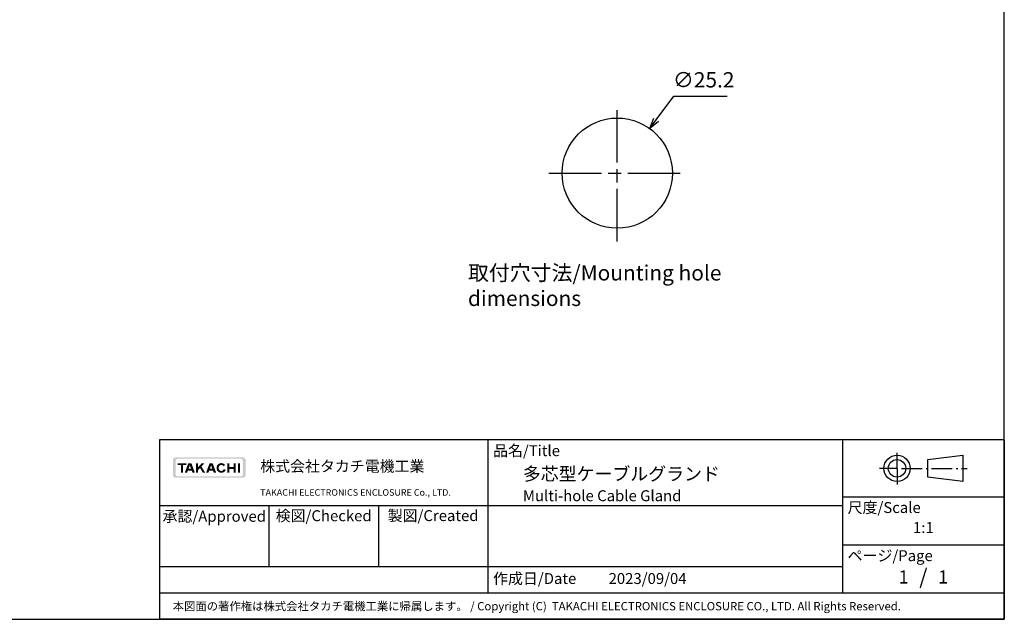
# Model space of a CAD drawing. Units: millimetres. Extents: x 0 to 403, y 0 to 280.
# Drawn here: x 178 to 403, y 0 to 137 of the extents above; entities that cross this region are included whole.
import ezdxf
from ezdxf.enums import TextEntityAlignment as Align

# ---------------------------------------------------------------- set-up
doc = ezdxf.new("R2010")
doc.units = ezdxf.units.MM
doc.linetypes.add('AM_ISO08W050', pattern=[18, 12, -1.5, 3, -1.5])
doc.linetypes.add('gen7a', pattern=[6.875, 4.75, -0.875, 0.375, -0.875])
doc.layers.add('7A', color=4, linetype='gen7a')
doc.layers.add('RAHM2', color=1, linetype='Continuous')
for name, color, linetype, lineweight in [('AM_5', 3, 'Continuous', 25), ('AM_7', 4, 'AM_ISO08W050', 25), ('AM_8', 1, 'Continuous', 25), ('ﾅｯﾄ', 2, 'Continuous', 25)]:
    doc.layers.add(name, color=color, linetype=linetype, lineweight=lineweight)
doc.styles.add('ACISOTS', font='isocp.shx', dxfattribs={"height": 1, "bigfont": 'extfont.shx'})
doc.styles.get("Standard").update_dxf_attribs({"font": 'ISOCP.SHX', "bigfont": 'EXTFONT.SHX'})
doc.dimstyles.new('AM_ISO$3', dxfattribs={"dimtxt": 3.5, "dimasz": 2.5, "dimexe": 1, "dimexo": 1, "dimgap": 1.5, "dimtad": 1, "dimtoh": 1, "dimdsep": 46, "dimtxsty": 'Standard', "dimblk": 'OPEN30', "dimcen": 0, "dimclrd": 3, "dimclre": 3, "dimclrt": 2, "dimadec": 0, "dimazin": 2, "dimtp": 0.1, "dimtm": 0.1, "dimtfac": 0.71, "dimtofl": 0, "dimtmove": 0, "dimatfit": 0, "dimldrblk": 'OPEN30', "dimfxl": 1, "dimlwd": -1, "dimlwe": -1, "dimarcsym": 0})

# ---------------------------------------------------------------- blocks, each defined once
blk = doc.blocks.new('TK-A3')
blk.add_lwpolyline([(0, 0), (403, 0), (403, 280), (0, 280.0000000000001)], close=True)
blk = doc.blocks.new('A$C0FAF06CF')
at = {"layer": 'AM_8'}
h = blk.add_hatch(color=1, dxfattribs=at)
edge = h.paths.add_edge_path()
edge.add_line((-8.013599999999968, -2.411500000000411), (8.013600000000068, -2.411500000000414))
edge.add_arc((8.013600000000054, -1.773380000000513), 0.6381199999999012, 270, 360)
edge.add_line((8.651719999999955, -1.773380000000513), (8.651719999999969, 1.773379999999486))
edge.add_arc((8.013600000000025, 1.773379999999429), 0.638119999999958, 5.103880138248065e-12, 90.0000000000013)
edge.add_line((8.013599999999997, 2.411499999999391), (-8.013599999999997, 2.411499999999387))
edge.add_arc((-8.013600000000025, 1.773379999999436), 0.638119999999951, 89.99999999999682, 179.9999999999955)
edge.add_line((-8.651719999999983, 1.773379999999486), (-8.651719999999983, -1.773380000000506))
edge.add_arc((-8.013600000000025, -1.773380000000458), 0.638119999999951, 180.0000000000043, 270.0000000000045)
edge = h.paths.add_edge_path(flags=16)
edge.add_line((-7.471939999999961, 2.092439999999486), (7.471940000000018, 2.092439999999479))
edge.add_arc((7.471940000000046, 1.550779999999479), 0.5416600000000003, 7.958078640513122e-13, 90.00000000000148, ccw=False)
edge.add_line((8.013600000000025, 1.550779999999486), (8.013600000000025, -1.550780000000506))
edge.add_arc((7.471940000000018, -1.550780000000502), 0.5416600000000074, 270, 359.99999999999966, ccw=False)
edge.add_line((7.471940000000018, -2.092440000000506), (-7.471939999999961, -2.092440000000513))
edge.add_arc((-7.471939999999961, -1.550780000000506), 0.5416600000000074, 180, 270, ccw=False)
edge.add_line((-8.013599999999968, -1.550780000000506), (-8.013599999999968, 1.550779999999486))
edge.add_arc((-7.471939999999961, 1.550779999999486), 0.5416600000000003, 90, 180, ccw=False)
for points in [[(-5.453699999999969, 0.5935999999994923), (-5.453699999999969, 1.038799999999492), (-7.531299999999987, 1.038799999999492), (-7.531299999999987, 0.5935999999994923), (-6.759619999999984, 0.5935999999994923), (-6.759619999999984, -1.224300000000516), (-6.225379999999973, -1.224300000000516), (-6.225379999999973, 0.5935999999994923)], [(-3.146079999999984, 1.038799999999492), (-3.146079999999984, -1.224300000000516), (-2.671199999999942, -1.224300000000516), (-2.671199999999942, -0.6184186206901412), (-2.193432261217481, -0.1027759420753025), (-1.520149446800417, -1.224300000000516), (-0.9571799999999939, -1.224300000000516), (-1.851807874889658, 0.2659306476478651), (-1.135707252964409, 1.038799999999492), (-1.788279380580377, 1.038799999999492), (-2.671199999999942, 0.08588602895155795), (-2.671199999999942, 1.038799999999492)], [(4.304715008555604, 1.038799999999492), (4.304715008555604, -1.224300000000516), (4.775885008555576, -1.224300000000516), (4.775885008555576, -0.3153500000005121), (5.829525008555606, -0.3153500000005121), (5.829525008555606, -1.224300000000516), (6.300695008555579, -1.224300000000516), (6.300695008555579, 1.038799999999492), (5.829525008555606, 1.038799999999492), (5.829525008555606, 0.1298499999994878), (4.775885008555576, 0.1298499999994878), (4.775885008555576, 1.038799999999492)], [(7.28013500855559, -1.224300000000516), (7.28013500855559, 1.038799999999492), (6.805255008555605, 1.038799999999492), (6.805255008555605, -1.224300000000516)]]:
    blk.add_hatch(color=1, dxfattribs=at).paths.add_polyline_path(points)
h = blk.add_hatch(color=1, dxfattribs=at)
h.paths.add_polyline_path([(-5.264049114754044, -1.224300000000516), (-5.084217508196673, -0.7345800000005109), (-4.161102491803263, -0.7345800000005109), (-3.981270885245877, -1.224300000000516), (-3.420619999999971, -1.224300000000516), (-4.251659999999958, 1.038799999999492), (-4.993659999999977, 1.038799999999492), (-5.82469999999995, -1.224300000000516)])
h.paths.add_polyline_path([(-4.332759934426207, -0.2671200000005083), (-4.912560065573729, -0.2671200000005083), (-4.622659999999968, 0.5223399999994971)], flags=16)
h = blk.add_hatch(color=1, dxfattribs=at)
h.paths.add_polyline_path([(-0.1961891147540484, -1.224300000000516), (-0.01635750819667692, -0.7345800000005109), (0.9067575081967476, -0.7345800000005109), (1.086589114754119, -1.224300000000516), (1.647240000000011, -1.224300000000516), (0.8162000000000376, 1.038799999999492), (0.07420000000001892, 1.038799999999492), (-0.7568399999999542, -1.224300000000516)])
h.paths.add_polyline_path([(0.7351000655737892, -0.2671200000005083), (0.1552999344262673, -0.2671200000005083), (0.4452000000000282, 0.5223399999994971)], flags=16)
h = blk.add_hatch(color=1, dxfattribs=at)
edge = h.paths.add_edge_path()
edge.add_ellipse((2.878960000000006, -0.09275000000052636), major_axis=(0, 0.7271600000000495), ratio=0.8673469387754512, start_angle=304.6510247185947, end_angle=609.4109213221484)
edge.add_line((3.469375036740871, -0.3484654247793539), (3.941135008555591, -0.5527900000005097))
edge.add_arc((2.878960000000006, -0.09275000000051214), 1.157520000000027, 38.550540790803325, 336.58201840165333, ccw=False)
edge.add_line((3.784208621486187, 0.6286219454599618), (3.397792961318373, 0.3206961337928842))
blk = doc.blocks.new('TK-仕様書(和英併記)_221115')
for p, q in [((0, 41), (-193, 41)), ((-193, 41), (-193, 0)), ((-118, 41), (-118, 6)), ((-37, 41), (-37, 6)), ((0, 41), (0, 0)), ((-17.5, 36.5), (-9.5, 37.5)), ((-17.5, 32.5), (-17.5, 36.5)), ((-9.5, 37.5), (-9.5, 31.5)), ((-9.5, 31.5), (-17.5, 32.5)), ((-37, 28), (0, 28)), ((-193, 25.99999999999994), (-37, 25.99999999999994)), ((-168.0000000000001, 25.99999999999994), (-168, 12)), ((-143.0000000000001, 25.99999999999994), (-143.0000000000001, 12)), ((-37, 17), (0, 17)), ((-37.00000000000011, 12), (-193, 12)), ((0, 6), (-193, 6)), ((0, 0), (-193, 0))]:
    blk.add_line(p, q)
for radius in [3, 2]:
    blk.add_circle((-24.5, 34.5), radius)
at = {"layer": '7A'}
for p, q in [((-24.5, 34.5), (-24.5, 38.07478664473149)), ((-24.5, 34.5), (-28.5, 34.5)), ((-24.5, 34.5), (-24.5, 30.78991724228479)), ((-23.5, 34.5), (-8.5, 34.5))]:
    blk.add_line(p, q, dxfattribs=at)
at = {"xscale": 0.96, "yscale": 0.96, "zscale": 0.96}
blk.add_blockref('A$C0FAF06CF', (-181.6455717699872, 34.68781725888325), dxfattribs=at)
at = {"attachment_point": 4}
for s, insert, char_height, width in [('{\\fMS PGothic|b0|i0|c128|p50;株式会社タカチ電機工業}', (-170, 35), 2.5, 45.82642997810501), ('{\\fArial|b0|i0|c128|p34;TAKACHI ELECTRONICS ENCLOSURE Co., LTD.}', (-170, 29), 1.5, 47.81805962271847)]:
    blk.add_mtext(s, dxfattribs=dict(at, insert=insert, char_height=char_height, width=width))
at = {"insert": (-190, 3), "char_height": 1.9, "attachment_point": 4}
blk.add_mtext_dynamic_manual_height_columns('{\\fMS PGothic|b0|i0|c128|p50;本図面の著作権は株式会社タカチ電機工業に帰属します。\\fMS PGothic|b0|i0|c0|p50; / Copyright (C)\\~ TAKACHI ELECTRONICS \\fMS PGothic|b0|i0|c128|p50;ENCLOSURE CO., LTD. All Rights Reserved.}', width=170.5389916538464, gutter_width=15, heights=[0], dxfattribs=at)
for tag, height, p in [('品名', 3, (-110, 33.24999999999994)), ('TITLE', 2.5, (-110, 28.24999999999994)), ('型番', 3, (-110, 16.8380177036398))]:
    blk.add_attdef(tag, text='', height=height).set_placement(p, align=Align.MIDDLE_LEFT)
for tag, height, p in [('GEN-TITLE-SCA', 2.5, (-18.5, 20.65051770363984)), ('承認', 2.5, (-180.7195176573869, 16.8380177036398)), ('検図', 2.5, (-155.5000000000001, 16.8380177036398)), ('製図', 2.5, (-130.5000000000001, 16.8380177036398)), ('ページNO.', 3, (-23, 9.29271309525528)), ('総ページ数', 3, (-14, 9.29271309525528)), ('部品サイズ', 2.5, (-155.5, 9)), ('GEN-TITLE-DAT', 2.5, (-81.5, 9))]:
    blk.add_attdef(tag, text='', height=height).set_placement(p, align=Align.MIDDLE)
at = {"layer": 'RAHM2', "char_height": 2.5}
for s, insert, width, attachment_point in [('品名/Title', (-116.8002551371314, 39.80103540727967), 90, 1), ('尺度/Scale', (-35.80025513713144, 26.80103540727967), 20, 1), ('承認/Approved', (-180.5000000000001, 24.8010354072796), 22.21535073038012, 2), ('検図/Checked', (-155.5, 24.92584712714763), 19.8526851587086, 2), ('製図/Created', (-130.5, 24.95800561859733), 19.44564691649168, 2), ('ページ/Page', (-35.80025513713144, 15.80103540727967), 20, 1), ('作成日/Date', (-116.8002551371314, 9), 17.84866863742184, 4)]:
    blk.add_mtext(s, dxfattribs=dict(at, insert=insert, width=width, attachment_point=attachment_point))
at = {"layer": 'RAHM2', "color": 0, "insert": (-18.5, 9.29271309525528), "char_height": 3.5, "width": 4.469919821818735, "attachment_point": 5}
blk.add_mtext('/', dxfattribs=at)
blk = doc.blocks.new('_Open30')
at = {"color": 0, "linetype": 'ByBlock', "lineweight": -2}
for p, q in [((-1, 0.26794919), (0, 0)), ((0, 0), (-1, -0.26794919)), ((0, 0), (-1, 0))]:
    blk.add_line(p, q, dxfattribs=at)
blk = doc.blocks.new('*D17')
at = {"layer": 'AM_5', "color": 3, "transparency": 16777216}
for p, q in [((323.4865699778685, 114.1743088948335), (327.4665076187086, 119.618266063317)), ((327.4665076187086, 119.618266063317), (339.6767143116219, 119.618266063317))]:
    blk.add_line(p, q, dxfattribs=at)
at = {"layer": 'Defpoints', "color": 0, "transparency": 16777216}
for p in [(322.0111270677725, 112.1561245080523), (307.1386625340037, 91.81282588929867)]:
    blk.add_point(p, dxfattribs=at)
at = {"layer": 'AM_5', "color": 3, "transparency": 16777216, "xscale": 2.5, "yscale": 2.5, "zscale": 2.5, "rotation": 233.8304186941071}
blk.add_blockref('_Open30', (322.0111270677725, 112.1561245080523), dxfattribs=at)
at = {"layer": 'AM_5', "color": 2, "transparency": 16777216, "insert": (334.3216109651653, 122.868610551506), "char_height": 3.5, "attachment_point": 5}
blk.add_mtext('∅25.2', dxfattribs=at)

msp = doc.modelspace()

# ---------------------------------------------------------------- linework, layer by layer
msp.add_circle((314.5748948008878, 101.9844751986755), 12.6)
at = {"layer": 'AM_7'}
for p, q in [((314.5748948008878, 86.38447519867555), (314.5748948008878, 117.5844751986755)), ((298.9748948008878, 101.9844751986755), (330.1748948008878, 101.9844751986755))]:
    msp.add_line(p, q, dxfattribs=at)

# ---------------------------------------------------------------- block references
at = {"lineweight": 0}
msp.add_blockref('TK-A3', (0, 0), dxfattribs=at)
msp.add_blockref('TK-仕様書(和英併記)_221115', (403, 0), dxfattribs=at).add_auto_attribs({'品名': '多芯型ケーブルグランド', 'TITLE': 'Multi-hole Cable Gland', 'GEN-TITLE-DAT': '2023/09/04', 'GEN-TITLE-SCA': '1:1', 'ページNO.': '1', '総ページ数': '1'})

# ---------------------------------------------------------------- texts
at = {"layer": 'ﾅｯﾄ', "color": 2, "insert": (280.4630763538177, 80.95158095882138), "char_height": 3.5, "width": 84.10136691387865, "attachment_point": 1, "style": 'ACISOTS'}
msp.add_mtext('取付穴寸法/Mounting hole dimensions', dxfattribs=at)

# ---------------------------------------------------------------- dimensions: what is measured, and where the dimension line sits
at = {"layer": 'AM_5'}
dim = msp.add_diameter_dim_2p(p1=(307.1386625340037, 91.81282588929867), p2=(322.0111270677725, 112.1561245080523), dimstyle='AM_ISO$3', override={"dimpost": ''}, dxfattribs=at)
dim.commit()
dim.dimension.update_dxf_attribs({"geometry": '*D17', "text_midpoint": (334.3216109651653, 119.618266063317), "dimtype": 163})

doc.saveas('drawing.dxf')
